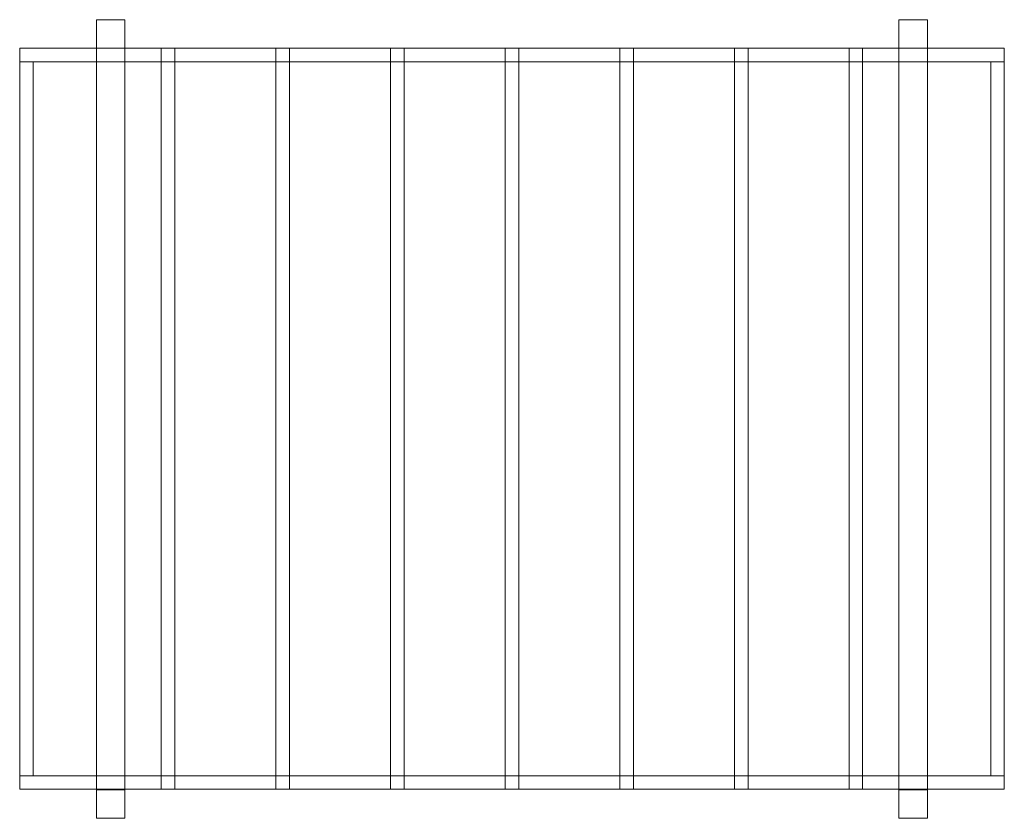
# Model space of a CAD drawing. Units: millimetres. Extents: x -1118 to 2000, y 25 to 2555.
import ezdxf

# ---------------------------------------------------------------- set-up
doc = ezdxf.new("R2010")
doc.units = ezdxf.units.MM

# ---------------------------------------------------------------- blocks, each defined once
blk = doc.blocks.new('A$C56b6a3b3')
at = {"color": 0, "linetype": 'Continuous', "lineweight": 0}
for p, q in [((4018.1, 2549.4), (4108.1, 2549.4)), ((4018.1, 2459.4), (4018.1, 2549.4)), ((4108.1, 2549.4), (4108.1, 2459.4)), ((6559.1, 2549.4), (6649.1, 2549.4)), ((6559.1, 2459.4), (6559.1, 2549.4)), ((6649.1, 2549.4), (6649.1, 2459.4)), ((3774.6, 2416.4), (3774.6, 2459.4)), ((4018.1, 2459.4), (3774.6, 2459.4)), ((4108.1, 2459.4), (4018.1, 2459.4)), ((4018.1, 2459.4), (4108.1, 2459.4)), ((4018.1, 109.4), (4018.1, 2459.4)), ((4108.1, 109.4), (4108.1, 2459.4)), ((4223.1, 2459.4), (4108.1, 2459.4)), ((4223.1, 2459.4), (4266.1, 2459.4)), ((4223.1, 111.4), (4223.1, 2459.4)), ((4586.1, 2459.4), (4266.1, 2459.4)), ((4266.1, 111.4), (4266.1, 2459.4)), ((4586.1, 2459.4), (4629.1, 2459.4)), ((4586.1, 111.4), (4586.1, 2459.4)), ((4949.1, 2459.4), (4629.1, 2459.4)), ((4629.1, 111.4), (4629.1, 2459.4)), ((4949.1, 2459.4), (4992.1, 2459.4)), ((4949.1, 111.4), (4949.1, 2459.4)), ((5312.1, 2459.4), (4992.1, 2459.4)), ((4992.1, 111.4), (4992.1, 2459.4)), ((5312.1, 2459.4), (5355.1, 2459.4)), ((5312.1, 111.4), (5312.1, 2459.4)), ((5675.1, 2459.4), (5355.1, 2459.4)), ((5355.1, 111.4), (5355.1, 2459.4)), ((5675.1, 2459.4), (5718.1, 2459.4)), ((5675.1, 111.4), (5675.1, 2459.4)), ((6038.1, 2459.4), (5718.1, 2459.4)), ((5718.1, 111.4), (5718.1, 2459.4)), ((6038.1, 2459.4), (6081.1, 2459.4)), ((6038.1, 111.4), (6038.1, 2459.4)), ((6401.1, 2459.4), (6081.1, 2459.4)), ((6081.1, 111.4), (6081.1, 2459.4)), ((6401.1, 2459.4), (6444.1, 2459.4)), ((6401.1, 111.4), (6401.1, 2459.4)), ((6559.1, 2459.4), (6444.1, 2459.4)), ((6444.1, 111.4), (6444.1, 2459.4)), ((6649.1, 2459.4), (6559.1, 2459.4)), ((6559.1, 2459.4), (6649.1, 2459.4)), ((6559.1, 109.4), (6559.1, 2459.4)), ((6649.1, 109.4), (6649.1, 2459.4)), ((6892.6, 2459.4), (6649.1, 2459.4)), ((6892.6, 2459.4), (6892.6, 2416.4)), ((3774.6, 2416.4), (3817.6, 2416.4)), ((3774.6, 154.4), (3774.6, 2416.4)), ((4018.1, 2416.4), (3774.6, 2416.4)), ((3817.6, 154.4), (3817.6, 2416.4)), ((4108.1, 2416.4), (4018.1, 2416.4)), ((4223.1, 2416.4), (4108.1, 2416.4)), ((4266.1, 2416.4), (4223.1, 2416.4)), ((4223.1, 2416.4), (4266.1, 2416.4)), ((4586.1, 2416.4), (4266.1, 2416.4)), ((4629.1, 2416.4), (4586.1, 2416.4)), ((4586.1, 2416.4), (4629.1, 2416.4)), ((4949.1, 2416.4), (4629.1, 2416.4)), ((4992.1, 2416.4), (4949.1, 2416.4)), ((4949.1, 2416.4), (4992.1, 2416.4)), ((5312.1, 2416.4), (4992.1, 2416.4)), ((5355.1, 2416.4), (5312.1, 2416.4)), ((5312.1, 2416.4), (5355.1, 2416.4)), ((5675.1, 2416.4), (5355.1, 2416.4)), ((5718.1, 2416.4), (5675.1, 2416.4)), ((5675.1, 2416.4), (5718.1, 2416.4)), ((6038.1, 2416.4), (5718.1, 2416.4)), ((6081.1, 2416.4), (6038.1, 2416.4)), ((6038.1, 2416.4), (6081.1, 2416.4)), ((6401.1, 2416.4), (6081.1, 2416.4)), ((6444.1, 2416.4), (6401.1, 2416.4)), ((6401.1, 2416.4), (6444.1, 2416.4)), ((6559.1, 2416.4), (6444.1, 2416.4)), ((6649.1, 2416.4), (6559.1, 2416.4)), ((6892.6, 2416.4), (6649.1, 2416.4)), ((6849.6, 154.4), (6849.6, 2416.4)), ((6892.6, 2416.4), (6849.6, 2416.4)), ((6892.6, 154.4), (6892.6, 2416.4)), ((3774.6, 154.4), (3817.6, 154.4)), ((3774.6, 111.4), (3774.6, 154.4)), ((4018.1, 154.4), (3774.6, 154.4)), ((4108.1, 154.4), (4018.1, 154.4)), ((4223.1, 154.4), (4108.1, 154.4)), ((4266.1, 154.4), (4223.1, 154.4)), ((4223.1, 154.4), (4266.1, 154.4)), ((4586.1, 154.4), (4266.1, 154.4)), ((4629.1, 154.4), (4586.1, 154.4)), ((4586.1, 154.4), (4629.1, 154.4)), ((4949.1, 154.4), (4629.1, 154.4)), ((4992.1, 154.4), (4949.1, 154.4)), ((4949.1, 154.4), (4992.1, 154.4)), ((5312.1, 154.4), (4992.1, 154.4)), ((5355.1, 154.4), (5312.1, 154.4)), ((5312.1, 154.4), (5355.1, 154.4)), ((5675.1, 154.4), (5355.1, 154.4)), ((5718.1, 154.4), (5675.1, 154.4)), ((5675.1, 154.4), (5718.1, 154.4)), ((6038.1, 154.4), (5718.1, 154.4)), ((6081.1, 154.4), (6038.1, 154.4)), ((6038.1, 154.4), (6081.1, 154.4)), ((6401.1, 154.4), (6081.1, 154.4)), ((6444.1, 154.4), (6401.1, 154.4)), ((6401.1, 154.4), (6444.1, 154.4)), ((6559.1, 154.4), (6444.1, 154.4)), ((6649.1, 154.4), (6559.1, 154.4)), ((6892.6, 154.4), (6649.1, 154.4)), ((6892.6, 154.4), (6849.6, 154.4)), ((6892.6, 154.4), (6892.6, 111.4)), ((4018.1, 111.4), (3774.6, 111.4)), ((4108.1, 111.4), (4018.1, 111.4)), ((4018.1, 109.4), (4108.1, 109.4)), ((4018.1, 19.4), (4018.1, 109.4)), ((4018.1, 109.4), (4108.1, 109.4)), ((4223.1, 111.4), (4108.1, 111.4)), ((4108.1, 109.4), (4108.1, 19.4)), ((4223.1, 111.4), (4266.1, 111.4)), ((4586.1, 111.4), (4266.1, 111.4)), ((4586.1, 111.4), (4629.1, 111.4)), ((4949.1, 111.4), (4629.1, 111.4)), ((4949.1, 111.4), (4992.1, 111.4)), ((5312.1, 111.4), (4992.1, 111.4)), ((5312.1, 111.4), (5355.1, 111.4)), ((5675.1, 111.4), (5355.1, 111.4)), ((5675.1, 111.4), (5718.1, 111.4)), ((6038.1, 111.4), (5718.1, 111.4)), ((6038.1, 111.4), (6081.1, 111.4)), ((6401.1, 111.4), (6081.1, 111.4)), ((6401.1, 111.4), (6444.1, 111.4)), ((6559.1, 111.4), (6444.1, 111.4)), ((6649.1, 111.4), (6559.1, 111.4)), ((6559.1, 109.4), (6649.1, 109.4)), ((6559.1, 19.4), (6559.1, 109.4)), ((6559.1, 109.4), (6649.1, 109.4)), ((6892.6, 111.4), (6649.1, 111.4)), ((6649.1, 109.4), (6649.1, 19.4)), ((4108.1, 19.4), (4018.1, 19.4)), ((6649.1, 19.4), (6559.1, 19.4))]:
    blk.add_line(p, q, dxfattribs=at)

msp = doc.modelspace()

# ---------------------------------------------------------------- block references
msp.add_blockref('A$C56b6a3b3', (-4892.6, 6))

doc.saveas('drawing.dxf')
